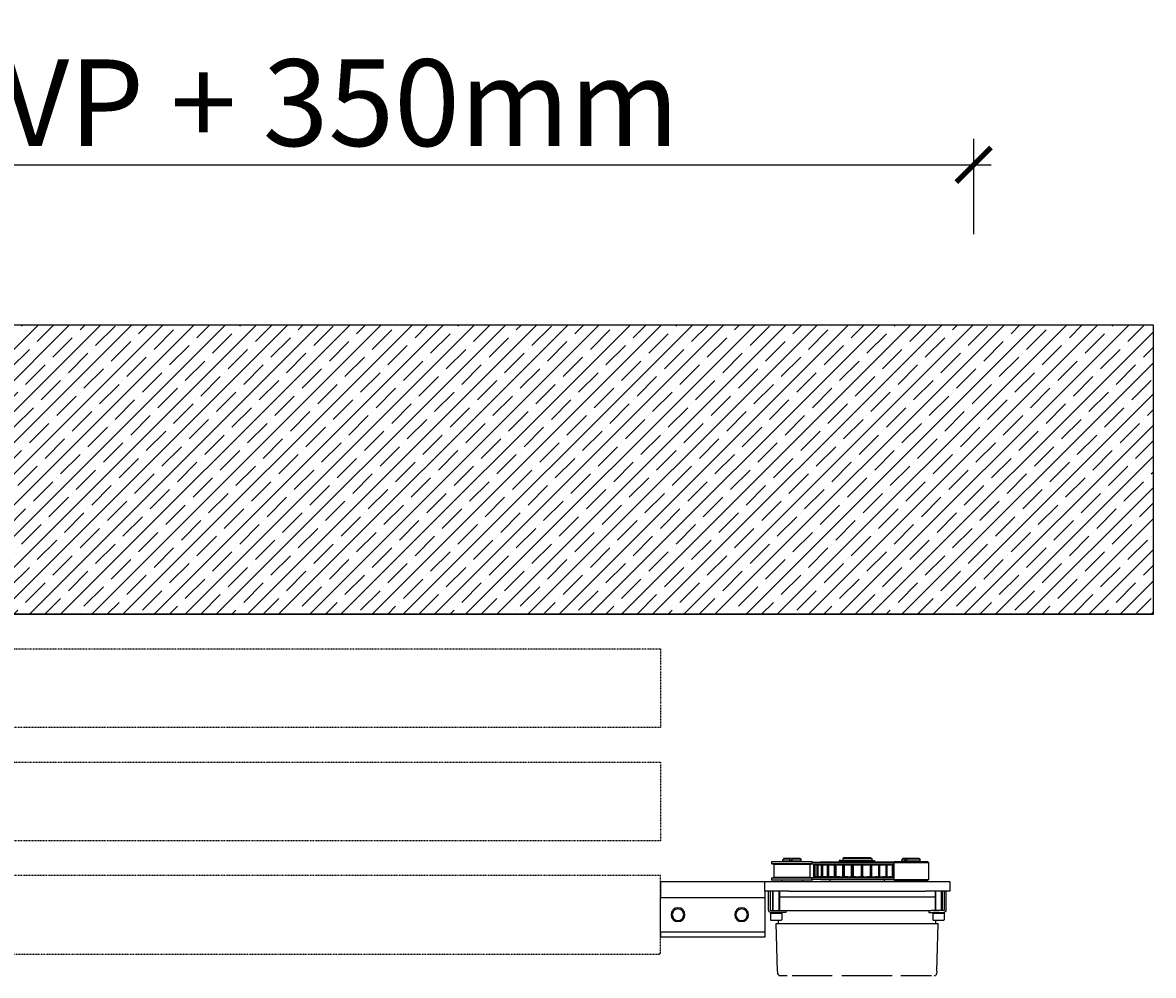
# Model space of a CAD drawing. Units: millimetres. Extents: x 1788 to 83958, y -7235 to 115762.
# Drawn here: x 22189 to 23166, y -6659 to -5835 of the extents above; entities that cross this region are included whole.
import ezdxf

# ---------------------------------------------------------------- set-up
doc = ezdxf.new("R2010")
doc.units = ezdxf.units.MM
doc.header["$PDMODE"] = 34
doc.header["$PDSIZE"] = 5
doc.linetypes.add('JIS_02_0.7', pattern=[1.35, 0.75, -0.6])
doc.layers.get('0').update_dxf_attribs({"true_color": 0x939598})
for name, color, linetype in [('Z_Bemaßung-Blau', 150, 'Continuous'), ('Z_Beschlag-Grau 0.10', 8, 'Continuous'), ('Z_Schraffur-Grau 0.10', 8, 'Continuous'), ('Z_Strichlkurz-Cyan 0.25', 4, 'JIS_02_0.7'), ('Z_Unsichtbar-Weiß 0.05', 255, 'Continuous'), ('Z_Wand-Grün 0.5', 3, 'Continuous')]:
    doc.layers.add(name, color=color, linetype=linetype)
doc.styles.get("Standard").update_dxf_attribs({"font": 'arial.ttf', "height": 2.5})
doc.dimstyles.new('Bem_Automatisch 0_0', dxfattribs={"dimtxt": 2.5, "dimasz": 1, "dimexe": 0.75, "dimexo": 0.75, "dimgap": 0.5, "dimtad": 1, "dimdec": 1, "dimtxsty": 'Standard', "dimblk": 'ARCHTICK', "dimcen": 0, "dimdle": 0.5, "dimclrd": 256, "dimclre": 256, "dimclrt": 256, "dimadec": 1, "dimazin": 0, "dimtfac": 1, "dimtdec": 1, "dimtmove": 1, "dimatfit": 2, "dimfxl": 2, "dimfxlon": 1, "dimtolj": 1, "dimtzin": 0, "dimlwd": -1, "dimlwe": -1, "dimarcsym": 0})

# ---------------------------------------------------------------- blocks, each defined once
blk = doc.blocks.new('*U74')
at = {"layer": 'Z_Beschlag-Grau 0.10', "linetype": 'ByBlock'}
for p, q in [((102.23, 52.5), (109.28, 52.5)), ((113.61, 52.5), (148.35, 52.5)), ((156.72, 52.5), (200.11, 52.5)), ((207.6, 52.5), (234.22, 52.5)), ((236.46, 52.5), (237.77, 52.5)), ((101.08, 48.85), (100, 7.5)), ((238.92, 48.85), (240, 7.5)), ((90, 19.5), (0, 19.5)), ((0, 15), (0, 19.5)), ((90, 15), (0, 15)), ((0, 15), (0, -15)), ((90, 15), (90, 19.5)), ((90, -15), (90, 15)), ((94.85, -1.35), (94.85, 4.35)), ((95.15, 4.65), (104.35, 4.65)), ((100, 7.5), (240, 7.5)), ((102, 7.5), (102, 4.65)), ((104.65, -1.35), (104.65, 4.35)), ((235.35, -1.35), (235.35, 4.35)), ((235.65, 4.65), (244.85, 4.65)), ((238, 7.5), (238, 4.65)), ((245.15, -1.35), (245.15, 4.35)), ((93.25, -4), (93.25, -20.5)), ((94.75, -20.5), (94.75, -4)), ((94.85, -1.35), (104.65, -1.35)), ((94.85, -1.41), (94.85, -1.35)), ((94.85, -1.35), (94.85, -1.35)), ((94.85, -2), (94.85, -1.35)), ((94.86, -2), (94.85, -2)), ((94.85, -2), (94.85, -2)), ((94.86, -1.94), (94.86, -2)), ((94.86, -2), (94.88, -2)), ((94.87, -1.35), (94.89, -1.35)), ((94.92, -2), (94.88, -2)), ((94.89, -1.41), (94.89, -1.35)), ((94.92, -1.94), (94.92, -2)), ((94.92, -2), (94.95, -2)), ((94.93, -1.35), (94.96, -1.35)), ((95, -2), (94.95, -2)), ((94.96, -1.41), (94.96, -1.35)), ((95, -1.94), (95, -2)), ((95, -2), (95.06, -2)), ((95.02, -1.35), (95.07, -1.35)), ((95.13, -2), (95.06, -2)), ((95.07, -1.41), (95.07, -1.35)), ((95.13, -1.94), (95.13, -2)), ((95.13, -2), (95.2, -2)), ((95.15, -1.35), (95.22, -1.35)), ((95.25, -2), (95.2, -2)), ((95.22, -1.41), (95.22, -1.35)), ((108.25, -2), (95.25, -2)), ((95.25, -3.5), (105.85, -3.5)), ((95.29, -1.94), (95.29, -2)), ((95.31, -1.35), (95.4, -1.35)), ((95.4, -1.41), (95.4, -1.35)), ((95.48, -1.94), (95.48, -2)), ((95.51, -1.35), (95.61, -1.35)), ((95.61, -1.41), (95.61, -1.35)), ((95.71, -1.94), (95.71, -2)), ((95.74, -1.35), (95.86, -1.35)), ((95.86, -1.41), (95.86, -1.35)), ((95.96, -1.94), (95.96, -2)), ((96, -1.35), (96.13, -1.35)), ((96.13, -1.41), (96.13, -1.35)), ((96.25, -1.94), (96.25, -2)), ((96.29, -1.35), (96.43, -1.35)), ((96.43, -1.41), (96.43, -1.35)), ((96.56, -1.94), (96.56, -2)), ((96.6, -1.35), (96.76, -1.35)), ((96.75, -20.5), (96.75, -3.5)), ((96.76, -1.41), (96.76, -1.35)), ((96.89, -1.94), (96.89, -2)), ((96.94, -1.35), (97.11, -1.35)), ((97.11, -1.41), (97.11, -1.35)), ((97.25, -1.94), (97.25, -2)), ((97.3, -1.35), (97.48, -1.35)), ((97.35, -3.5), (97.35, -20.5)), ((97.48, -1.41), (97.48, -1.35)), ((97.63, -1.94), (97.63, -2)), ((97.68, -1.35), (97.86, -1.35)), ((97.86, -1.41), (97.86, -1.35)), ((98.02, -1.94), (98.02, -2)), ((98.08, -1.35), (98.27, -1.35)), ((98.27, -1.41), (98.27, -1.35)), ((98.43, -1.94), (98.43, -2)), ((98.49, -1.35), (98.68, -1.35)), ((98.68, -1.41), (98.68, -1.35)), ((98.85, -1.94), (98.85, -2)), ((98.9, -1.35), (99.1, -1.35)), ((99.1, -1.41), (99.1, -1.35)), ((99.27, -1.94), (99.27, -2)), ((99.32, -1.35), (99.32, -1.35)), ((99.33, -1.35), (99.52, -1.35)), ((99.52, -1.41), (99.52, -1.35)), ((99.6, -1.37), (99.52, -1.41)), ((99.6, -1.35), (99.6, -1.37)), ((99.7, -1.94), (99.7, -2)), ((99.75, -1.35), (99.95, -1.35)), ((99.95, -1.41), (99.95, -1.35)), ((100, -1.98), (100.12, -1.94)), ((100, -2), (100, -1.98)), ((100.12, -1.94), (100.12, -2)), ((100.18, -1.35), (100.38, -1.35)), ((100.38, -1.41), (100.38, -1.35)), ((100.55, -1.94), (100.55, -2)), ((100.6, -1.35), (100.8, -1.35)), ((100.8, -1.41), (100.8, -1.35)), ((100.97, -1.94), (100.97, -2)), ((101.02, -1.35), (101.21, -1.35)), ((101.21, -1.41), (101.21, -1.35)), ((101.37, -1.94), (101.37, -2)), ((101.43, -1.35), (101.61, -1.35)), ((101.61, -1.41), (101.61, -1.35)), ((101.77, -1.94), (101.77, -2)), ((101.82, -1.35), (102, -1.35)), ((102, -1.41), (102, -1.35)), ((102.15, -1.94), (102.15, -2)), ((102.15, -20.5), (102.15, -3.5)), ((102.2, -1.35), (102.37, -1.35)), ((102.37, -1.41), (102.37, -1.35)), ((102.52, -1.94), (102.52, -2)), ((102.56, -1.35), (102.72, -1.35)), ((102.72, -1.41), (102.72, -1.35)), ((102.75, -20.5), (102.75, -3.5)), ((102.86, -1.94), (102.86, -2)), ((102.9, -1.35), (103.05, -1.35)), ((103.05, -1.41), (103.05, -1.35)), ((103.18, -1.94), (103.18, -2)), ((103.22, -1.35), (103.35, -1.35)), ((103.35, -1.41), (103.35, -1.35)), ((103.47, -1.94), (103.47, -2)), ((103.51, -1.35), (103.63, -1.35)), ((103.63, -1.41), (103.63, -1.35)), ((103.73, -1.94), (103.73, -2)), ((103.77, -1.35), (103.88, -1.35)), ((103.88, -1.41), (103.88, -1.35)), ((103.97, -1.94), (103.97, -2)), ((104, -1.35), (104.09, -1.35)), ((104.09, -1.41), (104.09, -1.35)), ((104.17, -1.94), (104.17, -2)), ((104.19, -1.35), (104.27, -1.35)), ((104.27, -1.41), (104.27, -1.35)), ((104.34, -1.94), (104.34, -2)), ((104.36, -1.35), (104.42, -1.35)), ((104.42, -1.41), (104.42, -1.35)), ((104.47, -1.94), (104.47, -2)), ((104.48, -1.35), (104.53, -1.35)), ((104.53, -1.41), (104.53, -1.35)), ((104.57, -1.94), (104.57, -2)), ((104.58, -1.35), (104.61, -1.35)), ((104.61, -1.41), (104.61, -1.35)), ((104.63, -1.35), (104.64, -1.35)), ((104.63, -1.94), (104.63, -2)), ((104.64, -1.41), (104.64, -1.35)), ((104.65, -2), (104.65, -1.35)), ((104.65, -1.94), (104.65, -2)), ((105.85, -3.5), (234.15, -3.5)), ((108.25, -3.5), (108.25, -2)), ((231.75, -2), (244.75, -2)), ((231.75, -3.5), (231.75, -2)), ((244.75, -3.5), (234.15, -3.5)), ((235.35, -1.35), (245.15, -1.35)), ((235.35, -1.35), (235.35, -1.35)), ((235.35, -1.99), (235.35, -1.35)), ((235.35, -1.41), (235.35, -1.35)), ((235.35, -1.94), (235.35, -2)), ((235.36, -1.35), (235.37, -1.35)), ((235.37, -1.41), (235.37, -1.35)), ((235.39, -1.94), (235.39, -2)), ((235.4, -1.35), (235.43, -1.35)), ((235.43, -1.41), (235.43, -1.35)), ((235.46, -1.94), (235.46, -2)), ((235.47, -1.35), (235.52, -1.35)), ((235.52, -1.41), (235.52, -1.35)), ((235.57, -1.94), (235.57, -2)), ((235.59, -1.35), (235.65, -1.35)), ((235.65, -1.41), (235.65, -1.35)), ((235.71, -1.94), (235.71, -2)), ((235.74, -1.35), (235.82, -1.35)), ((235.82, -1.41), (235.82, -1.35)), ((235.89, -1.94), (235.89, -2)), ((235.92, -1.35), (236.02, -1.35)), ((236.02, -1.41), (236.02, -1.35)), ((236.11, -1.94), (236.11, -2)), ((236.14, -1.35), (236.25, -1.35)), ((236.25, -1.41), (236.25, -1.35)), ((236.35, -1.94), (236.35, -2)), ((236.38, -1.35), (236.51, -1.35)), ((236.51, -1.41), (236.51, -1.35)), ((236.62, -1.94), (236.62, -2)), ((236.66, -1.35), (236.8, -1.35)), ((236.8, -1.41), (236.8, -1.35)), ((236.92, -1.94), (236.92, -2)), ((236.97, -1.35), (237.12, -1.35)), ((237.12, -1.41), (237.12, -1.35)), ((237.25, -1.94), (237.25, -2)), ((237.25, -20.5), (237.25, -3.5)), ((237.3, -1.35), (237.46, -1.35)), ((237.46, -1.41), (237.46, -1.35)), ((237.6, -1.94), (237.6, -2)), ((237.65, -1.35), (237.82, -1.35)), ((237.82, -1.41), (237.82, -1.35)), ((237.85, -3.5), (237.85, -20.5)), ((237.97, -1.94), (237.97, -2)), ((238.02, -1.35), (238.2, -1.35)), ((238.2, -1.41), (238.2, -1.35)), ((238.35, -1.94), (238.35, -2)), ((238.41, -1.35), (238.59, -1.35)), ((238.59, -1.41), (238.59, -1.35)), ((238.76, -1.94), (238.76, -2)), ((238.81, -1.35), (239, -1.35)), ((239, -1.41), (239, -1.35)), ((239.17, -1.94), (239.17, -2)), ((239.23, -1.35), (239.42, -1.35)), ((239.42, -1.41), (239.42, -1.35)), ((239.59, -1.94), (239.59, -2)), ((239.65, -1.35), (239.84, -1.35)), ((239.84, -1.41), (239.84, -1.35)), ((239.98, -1.37), (239.84, -1.41)), ((239.98, -1.35), (239.98, -1.37)), ((240.01, -1.94), (240.01, -2)), ((240.07, -1.35), (240.27, -1.35)), ((240.27, -1.41), (240.27, -1.35)), ((240.38, -1.98), (240.44, -1.94)), ((240.38, -2), (240.38, -1.98)), ((240.44, -1.94), (240.44, -2)), ((240.5, -1.35), (240.7, -1.35)), ((240.66, -2), (240.66, -1.99)), ((240.7, -1.41), (240.7, -1.35)), ((240.87, -1.94), (240.87, -2)), ((240.93, -1.35), (241.12, -1.35)), ((241.12, -1.41), (241.12, -1.35)), ((241.29, -1.94), (241.29, -2)), ((241.35, -1.35), (241.54, -1.35)), ((241.54, -1.41), (241.54, -1.35)), ((241.7, -1.94), (241.7, -2)), ((241.76, -1.35), (241.95, -1.35)), ((241.95, -1.41), (241.95, -1.35)), ((242.11, -1.94), (242.11, -2)), ((242.16, -1.35), (242.34, -1.35)), ((242.34, -1.41), (242.34, -1.35)), ((242.49, -1.94), (242.49, -2)), ((242.54, -1.35), (242.72, -1.35)), ((242.65, -20.5), (242.65, -3.5)), ((242.72, -1.41), (242.72, -1.35)), ((242.86, -1.94), (242.86, -2)), ((242.91, -1.35), (243.08, -1.35)), ((243.08, -1.41), (243.08, -1.35)), ((243.22, -1.94), (243.22, -2)), ((243.25, -20.5), (243.25, -3.5)), ((243.26, -1.35), (243.42, -1.35)), ((243.42, -1.41), (243.42, -1.35)), ((243.54, -1.94), (243.54, -2)), ((243.59, -1.35), (243.73, -1.35)), ((243.73, -1.41), (243.73, -1.35)), ((243.85, -1.94), (243.85, -2)), ((243.89, -1.35), (244.02, -1.35)), ((244.02, -1.41), (244.02, -1.35)), ((244.12, -1.94), (244.12, -2)), ((244.16, -1.35), (244.28, -1.35)), ((244.28, -1.41), (244.28, -1.35)), ((244.37, -1.94), (244.37, -2)), ((244.4, -1.35), (244.5, -1.35)), ((244.5, -1.41), (244.5, -1.35)), ((244.59, -1.94), (244.59, -2)), ((244.61, -1.35), (244.7, -1.35)), ((244.7, -1.41), (244.7, -1.35)), ((244.77, -2), (244.75, -2)), ((244.77, -1.94), (244.77, -2)), ((244.77, -2), (244.84, -2)), ((244.79, -1.35), (244.86, -1.35)), ((244.92, -2), (244.84, -2)), ((244.86, -1.41), (244.86, -1.35)), ((244.92, -1.94), (244.92, -2)), ((244.92, -2), (244.97, -2)), ((244.93, -1.35), (244.99, -1.35)), ((245.03, -2), (244.97, -2)), ((244.99, -1.41), (244.99, -1.35)), ((245.03, -1.94), (245.03, -2)), ((245.03, -2), (245.07, -2)), ((245.04, -1.35), (245.08, -1.35)), ((245.11, -2), (245.07, -2)), ((245.08, -1.41), (245.08, -1.35)), ((245.11, -1.35), (245.13, -1.35)), ((245.11, -1.94), (245.11, -2)), ((245.11, -2), (245.13, -2)), ((245.13, -1.41), (245.13, -1.35)), ((245.14, -2), (245.13, -2)), ((245.14, -1.94), (245.14, -2)), ((245.14, -2), (245.15, -2)), ((245.15, -1.35), (245.15, -1.35)), ((245.15, -1.99), (245.15, -1.35)), ((245.25, -20.5), (245.25, -4)), ((246.75, -4), (246.75, -20.5)), ((0, -15), (90, -15)), ((0, -28.5), (0, -15)), ((90, -20.5), (90, -15)), ((102.75, -15.5), (237.25, -15.5)), ((102.75, -15.5), (237.25, -15.5)), ((90, -28.5), (0, -28.5)), ((111.04, -20.5), (90, -20.5)), ((90, -20.5), (90, -28.5)), ((250, -28.5), (90, -28.5)), ((104.5, -28.8), (122.5, -28.8)), ((104.5, -29.8), (104.5, -28.8)), ((108.5, -28.5), (108.5, -28.8)), ((111.04, -20.5), (228.96, -20.5)), ((118.5, -28.5), (118.5, -28.8)), ((122.5, -29.8), (122.5, -28.8)), ((146.5, -28.5), (146.5, -29.94)), ((193.5, -28.5), (193.5, -29.94)), ((207.5, -28.8), (225.5, -28.8)), ((207.5, -29.8), (207.5, -28.8)), ((211.5, -28.5), (211.5, -28.8)), ((221.5, -28.5), (221.5, -28.8)), ((225.5, -29.8), (225.5, -28.8)), ((250, -20.5), (228.96, -20.5)), ((250, -28.5), (250, -20.5)), ((131.25, -29.8), (95.75, -29.8)), ((95.75, -31.48), (95.75, -29.8)), ((130.67, -31.48), (95.75, -31.48)), ((98, -32.3), (95.75, -31.48)), ((129, -32.3), (98, -32.3)), ((98, -43.3), (98, -32.3)), ((129, -32.3), (130.63, -31.71)), ((129, -43.3), (129, -32.3)), ((130.81, -30.72), (130.54, -32.19)), ((130.54, -32.19), (201.5, -32.19)), ((130.81, -30.72), (201.5, -30.72)), ((131.25, -30.72), (131.25, -29.8)), ((132.44, -32.79), (132.44, -32.79)), ((132.44, -32.79), (133.13, -32.79)), ((132.44, -43.29), (132.44, -32.79)), ((132.44, -32.79), (132.44, -43.29)), ((133.13, -32.79), (133.14, -32.79)), ((133.13, -32.79), (133.13, -43.29)), ((133.14, -32.79), (133.34, -32.79)), ((133.14, -43.29), (133.14, -32.79)), ((133.34, -32.79), (134.21, -32.79)), ((133.34, -43.29), (133.34, -32.79)), ((135.41, -32.79), (134.21, -32.79)), ((135.41, -32.79), (135.46, -32.79)), ((135.41, -32.79), (135.41, -43.29)), ((135.46, -32.79), (135.85, -32.79)), ((135.46, -43.29), (135.46, -32.79)), ((135.85, -32.79), (136.8, -32.79)), ((135.85, -43.29), (135.85, -32.79)), ((139.17, -32.79), (136.8, -32.79)), ((138.62, -30.54), (137.94, -30.72)), ((138.62, -30.54), (201.38, -30.54)), ((139.17, -32.79), (139.28, -32.79)), ((139.17, -32.79), (139.17, -43.29)), ((139.28, -32.79), (139.85, -32.79)), ((139.28, -43.29), (139.28, -32.79)), ((139.85, -32.79), (140.85, -32.79)), ((139.85, -43.29), (139.85, -32.79)), ((143.82, -32.79), (140.85, -32.79)), ((143.82, -32.79), (144.24, -32.79)), ((144.24, -32.79), (144.45, -32.79)), ((144.24, -32.79), (144.24, -43.29)), ((144.45, -32.79), (145.17, -32.79)), ((144.45, -43.29), (144.45, -32.79)), ((145.17, -32.79), (146.17, -32.79)), ((145.17, -43.29), (145.17, -32.79)), ((148.93, -32.79), (146.17, -32.79)), ((148.93, -32.79), (150.41, -32.79)), ((150.41, -32.79), (150.74, -32.79)), ((150.41, -32.79), (150.41, -43.29)), ((150.74, -32.79), (151.58, -32.79)), ((150.74, -43.29), (150.74, -32.79)), ((151.58, -32.79), (152.53, -32.79)), ((151.58, -43.29), (151.58, -32.79)), ((154.9, -32.79), (152.53, -32.79)), ((154.9, -32.79), (157.02, -32.79)), ((157.41, -32.79), (157.02, -32.79)), ((157.41, -32.79), (157.86, -32.79)), ((157.41, -32.79), (157.41, -43.29)), ((157.86, -32.79), (158.79, -32.79)), ((157.86, -43.29), (157.86, -32.79)), ((158.79, -32.79), (159.66, -32.79)), ((158.79, -43.29), (158.79, -32.79)), ((161.5, -32.79), (159.66, -32.79)), ((161.5, -32.79), (164.08, -32.79)), ((164.92, -32.79), (164.08, -32.79)), ((164.92, -32.79), (165.52, -32.79)), ((164.92, -32.79), (164.92, -43.29)), ((165.52, -32.79), (166.49, -32.79)), ((165.52, -43.29), (165.52, -32.79)), ((166.49, -32.79), (167.23, -32.79)), ((166.49, -43.29), (166.49, -32.79)), ((168.48, -32.79), (167.23, -32.79)), ((168.48, -32.79), (171.45, -32.79)), ((172.63, -32.79), (171.45, -32.79)), ((172.63, -32.79), (173.37, -32.79)), ((173.37, -32.79), (174.34, -32.79)), ((173.37, -43.29), (173.37, -32.79)), ((174.34, -32.79), (174.94, -32.79)), ((174.34, -43.29), (174.34, -32.79)), ((175.58, -32.79), (174.94, -32.79)), ((174.94, -32.79), (174.94, -43.29)), ((175.58, -32.79), (178.8, -32.79)), ((180.21, -32.79), (178.8, -32.79)), ((180.21, -32.79), (181.08, -32.79)), ((181.08, -32.79), (182, -32.79)), ((181.08, -43.29), (181.08, -32.79)), ((182, -32.79), (182.46, -32.79)), ((182, -43.29), (182, -32.79)), ((182.5, -32.79), (182.46, -32.79)), ((182.46, -32.79), (182.46, -43.29)), ((182.5, -32.79), (185.79, -32.79)), ((187.35, -32.79), (185.79, -32.79)), ((187.35, -32.79), (188.3, -32.79)), ((188.3, -32.79), (189.14, -32.79)), ((188.3, -43.29), (188.3, -32.79)), ((189.14, -32.79), (189.47, -32.79)), ((189.14, -43.29), (189.14, -32.79)), ((189.47, -32.79), (192.1, -32.79)), ((189.47, -32.79), (189.47, -43.29)), ((193.72, -32.79), (192.1, -32.79)), ((193.72, -32.79), (194.72, -32.79)), ((194.72, -32.79), (195.44, -32.79)), ((194.72, -43.29), (194.72, -32.79)), ((195.44, -32.79), (195.66, -32.79)), ((195.44, -43.29), (195.44, -32.79)), ((195.66, -32.79), (197.44, -32.79)), ((195.66, -32.79), (195.66, -43.29)), ((199.07, -32.79), (197.44, -32.79)), ((199.07, -32.79), (200.06, -32.79)), ((200.06, -32.79), (200.63, -32.79)), ((200.06, -43.29), (200.06, -32.79)), ((200.63, -32.79), (200.75, -32.79)), ((200.63, -43.29), (200.63, -32.79)), ((200.75, -32.79), (201.5, -32.79)), ((200.75, -32.79), (200.75, -43.29)), ((201.38, -30.54), (201.5, -30.57)), ((202, -29.8), (201.5, -30.3)), ((231.5, -30.3), (201.5, -30.3)), ((201.5, -45.3), (201.5, -30.3)), ((202, -29.8), (231, -29.8)), ((231, -29.8), (231.5, -30.3)), ((231.5, -45.3), (231.5, -30.3)), ((98, -43.3), (95.75, -44.12)), ((130.58, -44.12), (95.75, -44.12)), ((95.75, -45.8), (95.75, -44.12)), ((131.25, -45.8), (95.75, -45.8)), ((129, -43.3), (98, -43.3)), ((105.5, -45.8), (105.5, -47.5)), ((105.5, -47.5), (111.46, -47.5)), ((106.5, -48.5), (105.5, -47.5)), ((111.58, -48.5), (106.5, -48.5)), ((111.46, -47.5), (111.46, -46.5)), ((113.65, -46.5), (111.46, -46.5)), ((111.47, -47.54), (111.46, -47.5)), ((111.47, -47.59), (111.47, -47.54)), ((111.48, -47.63), (111.47, -47.59)), ((111.49, -47.68), (111.48, -47.63)), ((111.49, -47.72), (111.49, -47.68)), ((111.5, -47.76), (111.49, -47.72)), ((111.5, -47.81), (111.5, -47.76)), ((111.51, -47.85), (111.5, -47.81)), ((111.51, -47.89), (111.51, -47.85)), ((111.52, -47.93), (111.51, -47.89)), ((111.52, -47.98), (111.52, -47.93)), ((111.53, -48.02), (111.52, -47.98)), ((111.53, -48.06), (111.53, -48.02)), ((111.54, -48.1), (111.53, -48.06)), ((111.54, -48.14), (111.54, -48.1)), ((111.55, -48.18), (111.54, -48.14)), ((111.55, -48.22), (111.55, -48.18)), ((111.56, -48.26), (111.55, -48.22)), ((111.56, -48.3), (111.56, -48.26)), ((111.57, -48.34), (111.56, -48.3)), ((111.57, -48.38), (111.57, -48.34)), ((111.57, -48.42), (111.57, -48.38)), ((111.58, -48.46), (111.57, -48.42)), ((111.58, -48.5), (111.58, -48.46)), ((113.23, -48.5), (111.58, -48.5)), ((113.24, -48.46), (113.23, -48.5)), ((113.25, -48.38), (113.24, -48.42)), ((113.24, -48.42), (113.24, -48.46)), ((113.26, -48.3), (113.25, -48.34)), ((113.25, -48.34), (113.25, -48.38)), ((113.27, -48.18), (113.26, -48.22)), ((113.26, -48.22), (113.26, -48.26)), ((113.26, -48.26), (113.26, -48.3)), ((113.28, -48.1), (113.27, -48.14)), ((113.27, -48.14), (113.27, -48.18)), ((113.29, -48.02), (113.28, -48.06)), ((113.28, -48.06), (113.28, -48.1)), ((113.3, -47.93), (113.29, -47.98)), ((113.29, -47.98), (113.29, -48.02)), ((113.31, -47.85), (113.3, -47.89)), ((113.3, -47.89), (113.3, -47.93)), ((113.32, -47.76), (113.31, -47.81)), ((113.31, -47.81), (113.31, -47.85)), ((113.33, -47.72), (113.32, -47.76)), ((113.34, -47.63), (113.33, -47.68)), ((113.33, -47.68), (113.33, -47.72)), ((113.35, -47.54), (113.34, -47.59)), ((113.34, -47.59), (113.34, -47.63)), ((113.35, -46.5), (113.35, -47.5)), ((113.35, -47.5), (113.35, -47.54)), ((113.65, -46.5), (113.65, -47.5)), ((113.65, -47.5), (113.65, -47.54)), ((113.65, -47.5), (121.5, -47.5)), ((113.65, -47.54), (113.66, -47.59)), ((113.66, -47.59), (113.66, -47.63)), ((113.66, -47.63), (113.67, -47.68)), ((113.67, -47.68), (113.67, -47.72)), ((113.67, -47.72), (113.68, -47.76)), ((113.68, -47.76), (113.69, -47.81)), ((113.69, -47.81), (113.69, -47.85)), ((113.69, -47.85), (113.7, -47.89)), ((113.7, -47.89), (113.7, -47.93)), ((113.7, -47.93), (113.71, -47.98)), ((113.71, -47.98), (113.71, -48.02)), ((113.71, -48.02), (113.72, -48.06)), ((113.72, -48.06), (113.72, -48.1)), ((113.72, -48.1), (113.73, -48.14)), ((113.73, -48.14), (113.73, -48.18)), ((113.73, -48.18), (113.74, -48.22)), ((113.74, -48.22), (113.74, -48.26)), ((113.74, -48.26), (113.74, -48.3)), ((113.74, -48.3), (113.75, -48.34)), ((113.75, -48.34), (113.75, -48.38)), ((113.75, -48.38), (113.76, -48.42)), ((113.76, -48.42), (113.76, -48.46)), ((113.76, -48.46), (113.77, -48.5)), ((120.5, -48.5), (113.77, -48.5)), ((120.5, -48.5), (121.5, -47.5)), ((121.5, -45.8), (121.5, -47.5)), ((129, -43.3), (130.59, -43.88)), ((130.54, -43.89), (201.5, -43.89)), ((130.81, -45.36), (130.54, -43.89)), ((130.81, -45.36), (201.56, -45.36)), ((131.25, -45.8), (131.25, -45.36)), ((133.13, -43.29), (132.44, -43.29)), ((132.44, -43.29), (132.44, -43.29)), ((133.14, -43.29), (133.13, -43.29)), ((133.34, -43.29), (133.14, -43.29)), ((134.21, -43.29), (133.34, -43.29)), ((134.21, -43.29), (135.41, -43.29)), ((135.46, -43.29), (135.41, -43.29)), ((135.85, -43.29), (135.46, -43.29)), ((136.8, -43.29), (135.85, -43.29)), ((136.8, -43.29), (139.17, -43.29)), ((138.62, -45.54), (137.94, -45.36)), ((201.38, -45.54), (138.62, -45.54)), ((139.28, -43.29), (139.17, -43.29)), ((139.85, -43.29), (139.28, -43.29)), ((140.85, -43.29), (139.85, -43.29)), ((140.85, -43.29), (143.82, -43.29)), ((143.82, -43.29), (144.24, -43.29)), ((144.45, -43.29), (144.24, -43.29)), ((145.17, -43.29), (144.45, -43.29)), ((146.17, -43.29), (145.17, -43.29)), ((146.17, -43.29), (148.93, -43.29)), ((148.93, -43.29), (150.41, -43.29)), ((150.74, -43.29), (150.41, -43.29)), ((151.58, -43.29), (150.74, -43.29)), ((152.53, -43.29), (151.58, -43.29)), ((152.53, -43.29), (154.9, -43.29)), ((154.35, -45.64), (155.04, -45.64)), ((154.35, -46.84), (154.35, -45.64)), ((155.04, -46.84), (154.35, -46.84)), ((154.9, -43.29), (157.02, -43.29)), ((156.19, -45.64), (155.04, -45.64)), ((156.19, -46.84), (155.04, -46.84)), ((156.84, -45.64), (156.19, -45.64)), ((156.19, -46.84), (156.84, -46.84)), ((156.84, -45.64), (184.84, -45.64)), ((156.84, -46.84), (156.84, -45.64)), ((156.84, -46.84), (184.84, -46.84)), ((157.02, -43.29), (157.41, -43.29)), ((157.86, -43.29), (157.41, -43.29)), ((157.5, -48.54), (157.5, -46.84)), ((157.5, -48.54), (182.5, -48.54)), ((158.2, -49.24), (157.5, -48.54)), ((158.79, -43.29), (157.86, -43.29)), ((158.25, -45.54), (158.25, -45.64)), ((159.66, -43.29), (158.79, -43.29)), ((159.66, -43.29), (161.5, -43.29)), ((161.5, -43.29), (164.08, -43.29)), ((164.08, -43.29), (164.92, -43.29)), ((165.52, -43.29), (164.92, -43.29)), ((166.49, -43.29), (165.52, -43.29)), ((167.23, -43.29), (166.49, -43.29)), ((167.23, -43.29), (168.48, -43.29)), ((168.48, -43.29), (171.45, -43.29)), ((171.45, -43.29), (172.63, -43.29)), ((173.37, -43.29), (172.63, -43.29)), ((174.34, -43.29), (173.37, -43.29)), ((174.94, -43.29), (174.34, -43.29)), ((174.94, -43.29), (175.58, -43.29)), ((175.58, -43.29), (178.8, -43.29)), ((178.8, -43.29), (180.21, -43.29)), ((181.08, -43.29), (180.21, -43.29)), ((182, -43.29), (181.08, -43.29)), ((181.75, -45.54), (181.75, -45.64)), ((181.8, -49.24), (182.5, -48.54)), ((182.46, -43.29), (182, -43.29)), ((182.46, -43.29), (182.5, -43.29)), ((182.5, -43.29), (185.79, -43.29)), ((182.5, -48.54), (182.5, -46.84)), ((184.84, -46.84), (184.84, -45.64)), ((185.79, -43.29), (187.35, -43.29)), ((188.3, -43.29), (187.35, -43.29)), ((189.14, -43.29), (188.3, -43.29)), ((189.47, -43.29), (189.14, -43.29)), ((189.47, -43.29), (192.1, -43.29)), ((192.1, -43.29), (193.72, -43.29)), ((194.72, -43.29), (193.72, -43.29)), ((195.44, -43.29), (194.72, -43.29)), ((195.66, -43.29), (195.44, -43.29)), ((195.66, -43.29), (197.44, -43.29)), ((197.44, -43.29), (199.07, -43.29)), ((200.06, -43.29), (199.07, -43.29)), ((200.63, -43.29), (200.06, -43.29)), ((200.75, -43.29), (200.63, -43.29)), ((200.75, -43.29), (201.5, -43.29)), ((201.38, -45.54), (201.66, -45.46)), ((201.5, -45.3), (231.5, -45.3)), ((202, -45.8), (201.5, -45.3)), ((231, -45.8), (202, -45.8)), ((208.5, -45.8), (208.5, -47.5)), ((208.5, -47.5), (210.89, -47.5)), ((209.5, -48.5), (208.5, -47.5)), ((211.49, -48.5), (209.5, -48.5)), ((210.89, -47.5), (210.89, -46.5)), ((212.66, -46.5), (210.89, -46.5)), ((210.92, -47.54), (210.89, -47.5)), ((210.95, -47.59), (210.92, -47.54)), ((210.97, -47.63), (210.95, -47.59)), ((211, -47.68), (210.97, -47.63)), ((211.02, -47.72), (211, -47.68)), ((211.05, -47.76), (211.02, -47.72)), ((211.08, -47.81), (211.05, -47.76)), ((211.1, -47.85), (211.08, -47.81)), ((211.13, -47.89), (211.1, -47.85)), ((211.15, -47.93), (211.13, -47.89)), ((211.18, -47.98), (211.15, -47.93)), ((211.2, -48.02), (211.18, -47.98)), ((211.23, -48.06), (211.2, -48.02)), ((211.25, -48.1), (211.23, -48.06)), ((211.28, -48.14), (211.25, -48.1)), ((211.3, -48.18), (211.28, -48.14)), ((211.33, -48.22), (211.3, -48.18)), ((211.35, -48.26), (211.33, -48.22)), ((211.38, -48.3), (211.35, -48.26)), ((211.4, -48.34), (211.38, -48.3)), ((211.42, -48.38), (211.4, -48.34)), ((211.45, -48.42), (211.42, -48.38)), ((211.47, -48.46), (211.45, -48.42)), ((211.49, -48.5), (211.47, -48.46)), ((213.26, -48.5), (211.49, -48.5)), ((212.66, -46.5), (212.66, -47.5)), ((212.66, -47.5), (212.68, -47.54)), ((212.66, -47.5), (224.5, -47.5)), ((212.68, -47.54), (212.71, -47.59)), ((212.71, -47.59), (212.74, -47.63)), ((212.74, -47.63), (212.76, -47.68)), ((212.76, -47.68), (212.79, -47.72)), ((212.79, -47.72), (212.82, -47.76)), ((212.82, -47.76), (212.84, -47.81)), ((212.84, -47.81), (212.87, -47.85)), ((212.87, -47.85), (212.89, -47.89)), ((212.89, -47.89), (212.92, -47.93)), ((212.92, -47.93), (212.94, -47.98)), ((212.94, -47.98), (212.97, -48.02)), ((212.97, -48.02), (212.99, -48.06)), ((212.99, -48.06), (213.02, -48.1)), ((213.02, -48.1), (213.04, -48.14)), ((213.04, -48.14), (213.07, -48.18)), ((213.07, -48.18), (213.09, -48.22)), ((213.09, -48.22), (213.12, -48.26)), ((213.12, -48.26), (213.14, -48.3)), ((213.14, -48.3), (213.17, -48.34)), ((213.17, -48.34), (213.19, -48.38)), ((213.19, -48.38), (213.21, -48.42)), ((213.21, -48.42), (213.24, -48.46)), ((213.24, -48.46), (213.26, -48.5)), ((223.5, -48.5), (213.26, -48.5)), ((223.5, -48.5), (224.5, -47.5)), ((224.5, -45.8), (224.5, -47.5)), ((231, -45.8), (231.5, -45.3)), ((181.8, -49.24), (158.2, -49.24))]:
    blk.add_line(p, q, dxfattribs=at)
for centre, radius in [((15, 0), 6), ((15, 0), 5), ((70, 0), 6), ((70, 0), 5)]:
    blk.add_circle(centre, radius, dxfattribs=at)
for centre, radius, start, end in [((108.08, 48.66), 7, 146.75352, 178.5), ((231.92, 48.66), 7, 1.5, 33.24648), ((95.15, 4.35), 0.3, 90, 180), ((104.35, 4.35), 0.3, 0, 90), ((235.65, 4.35), 0.3, 90, 180), ((244.85, 4.35), 0.3, 0, 90), ((95.25, -4), 2, 90, 180), ((95.25, -4), 0.5, 90, 180), ((95.2, -1.35), 0.353, 179.84797, 179.92398), ((95.2, -1.35), 0.353, 179.92398, 180), ((95.22, -1.47), 0.374, 166.43974, 171.23051), ((95.21, -2.04), 0.365, 168.86606, 173.75435), ((95.25, -1.47), 0.399, 161.84297, 166.43549), ((95.23, -2.04), 0.382, 164.11763, 168.86078), ((95.32, -2.19), 0.48, 152.47093, 156.53443), ((95.35, -1.63), 0.515, 150.52743, 154.38275), ((95.37, -2.22), 0.532, 148.67569, 152.47045), ((95.41, -1.66), 0.577, 146.95451, 150.5279), ((95.55, -2.45), 0.747, 139.92385, 142.94071), ((95.6, -1.92), 0.82, 138.50701, 141.31234), ((95.62, -2.51), 0.845, 137.14623, 139.9255), ((95.69, -2), 0.932, 135.93408, 138.50895), ((95.89, -2.89), 1.22, 130.88761, 133.05414), ((95.98, -2.42), 1.35, 129.87651, 131.86569), ((95.99, -3.01), 1.37, 128.89107, 130.88923), ((96.09, -2.55), 1.53, 128.04653, 129.87813), ((96.34, -3.58), 1.95, 124.41496, 125.98208), ((96.48, -3.2), 2.19, 123.68481, 125.10896), ((96.47, -3.77), 2.18, 122.96075, 124.41608), ((96.62, -3.42), 2.45, 122.36419, 123.68588), ((96.92, -4.59), 3.02, 119.69935, 120.85681), ((97.11, -4.36), 3.41, 119.16048, 120.20143), ((97.07, -4.86), 3.33, 118.61612, 119.70006), ((97.29, -4.67), 3.77, 118.18652, 119.16114), ((97.63, -6), 4.5, 116.18642, 117.06095), ((97.91, -6), 5.13, 115.77985, 116.55704), ((97.8, -6.37), 4.9, 115.36112, 116.18686), ((98.11, -6.42), 5.59, 115.04643, 115.78025), ((98.47, -7.89), 6.46, 113.51428, 114.18851), ((98.87, -8.25), 7.47, 113.2017, 113.79245), ((98.67, -8.35), 6.96, 112.87312, 113.51456), ((99.1, -8.78), 8.05, 112.63989, 113.20195), ((99.46, -10.36), 9.01, 111.44669, 111.975), ((100.03, -11.25), 10.58, 111.20287, 111.65785), ((99.68, -10.92), 9.62, 110.94082, 111.44687), ((100.29, -11.9), 11.29, 110.76717, 111.20302), ((100.64, -13.52), 12.27, 109.82672, 110.24562), ((101.45, -15.22), 14.7, 109.63469, 109.98782), ((100.87, -14.17), 12.97, 109.42312, 109.82684), ((101.73, -16.01), 15.53, 109.29441, 109.63479), ((102.02, -17.53), 16.41, 108.54786, 108.88239), ((103.21, -20.51), 20.16, 108.39595, 108.67043), ((102.27, -18.28), 17.2, 108.22374, 108.54794), ((103.52, -21.43), 21.13, 108.12996, 108.39601), ((103.69, -22.64), 21.68, 107.53632, 107.80401), ((105.45, -27.68), 27.56, 107.41635, 107.62836), ((103.95, -23.47), 22.55, 107.27563, 107.53637), ((105.78, -28.73), 28.66, 107.20986, 107.41639), ((105.74, -29.26), 28.5, 106.74012, 106.95339), ((108.46, -37.76), 37.98, 106.6463, 106.80725), ((106.01, -30.16), 29.44, 106.53143, 106.74015), ((108.81, -38.96), 39.22, 106.4888, 106.64633), ((108.36, -38.11), 37.62, 106.12226, 106.29003), ((112.83, -53.02), 53.73, 106.05047, 106.16845), ((108.64, -39.06), 38.61, 105.95737, 106.12228), ((113.21, -54.36), 55.13, 105.9345, 106.05048), ((111.96, -50.64), 50.55, 105.65638, 105.78501), ((120.11, -79.21), 80.81, 105.60367, 105.6844), ((112.23, -51.6), 51.55, 105.52944, 105.6564), ((120.54, -80.73), 82.39, 105.52399, 105.60368), ((117.43, -70.2), 70.75, 105.32394, 105.41787), ((135.86, -137), 140.6, 105.28829, 105.33567), ((117.69, -71.14), 71.72, 105.23086, 105.32395), ((136.36, -138.83), 142.49, 105.24134, 105.2883), ((127.41, -106.61), 108.39, 105.11239, 105.1746), ((205.59, -395.84), 408.56, 105.09249, 105.10901), ((127.63, -107.42), 109.23, 105.0505, 105.11239), ((206.39, -398.82), 411.64, 105.07604, 105.09249), ((154.16, -205.48), 210.7, 105.01404, 105.04628), ((-35.57, 502.92), 522.11, 284.99616, 285.00917), ((154.27, -205.88), 211.12, 104.98185, 105.01404), ((10.04, 332.95), 346.11, 284.99616, 285.0038), ((135.89, -137.16), 139.94, 105.00466, 105.01967), ((9.91, 333.43), 346.61, 285.0038, 285.01144), ((-35.81, 503.82), 523.04, 285.00917, 285.02217), ((135.91, -137.25), 140.04, 104.98965, 105.00466), ((702.34, -2245.92), 2323.39, 105.02541, 105.02833), ((498.59, -1487.21), 1537.79, 105.0242, 105.02592), ((72.39, 101.28), 106.27, 285.03096, 285.03689), ((58.44, 153.6), 160.48, 284.99309, 285.03541), ((497.55, -1483.36), 1533.8, 105.02248, 105.0242), ((72.41, 101.22), 106.21, 285.03689, 285.04281), ((700.09, -2237.54), 2314.71, 105.02248, 105.02541), ((58.6, 152.99), 159.84, 285.0354, 285.07783), ((34.56, 241.37), 252.09, 285.12012, 285.14689), ((76.14, 88.43), 93.05, 285.0997, 285.1721), ((35.19, 239.06), 249.71, 285.14689, 285.17382), ((76.37, 87.56), 92.15, 285.1721, 285.24497), ((70.38, 108.81), 114.89, 285.32491, 285.38281), ((84, 59.91), 63.58, 285.31978, 285.42416), ((70.84, 107.12), 113.14, 285.38281, 285.44131), ((84.26, 58.96), 62.59, 285.42414, 285.52961), ((82, 66.38), 71.01, 285.65011, 285.74181), ((88.65, 43.38), 46.52, 285.66135, 285.80082), ((82.41, 64.93), 69.5, 285.7418, 285.83482), ((88.93, 42.42), 45.52, 285.8008, 285.94231), ((88.02, 44.89), 48.81, 286.10797, 286.23756), ((91.85, 32.33), 35.12, 286.13733, 286.31655), ((88.39, 43.6), 47.47, 286.23754, 286.36955), ((92.12, 31.4), 34.15, 286.31652, 286.49912), ((91.84, 31.65), 35.14, 286.71664, 286.89006), ((94.25, 24.31), 26.86, 286.76679, 286.99234), ((92.19, 30.51), 33.95, 286.89003, 287.06748), ((94.52, 23.43), 25.94, 286.9923, 287.22313), ((94.56, 22.6), 25.8, 287.50197, 287.72761), ((96.16, 18.19), 20.56, 287.57674, 287.85782), ((94.89, 21.6), 24.74, 287.72756, 287.95957), ((96.42, 17.39), 19.72, 287.85776, 288.14682), ((96.64, 16.04), 19.02, 288.50022, 288.7899), ((97.73, 13.41), 15.64, 288.60511, 288.95456), ((96.94, 15.17), 18.1, 288.78983, 289.08925), ((97.98, 12.69), 14.88, 288.95447, 289.31574), ((98.3, 11.12), 13.94, 289.76235, 290.13279), ((99.06, 9.62), 11.73, 289.9052, 290.34112), ((98.57, 10.38), 13.15, 290.13267, 290.51778), ((99.29, 8.99), 11.06, 290.34098, 290.79422), ((99.65, 7.38), 10.07, 291.36061, 291.8358), ((100.18, 6.61), 8.63, 291.5528, 292.10104), ((99.89, 6.77), 9.41, 291.83562, 292.33279), ((100.4, 6.09), 8.06, 292.10084, 292.67449), ((100.77, 4.54), 7.12, 293.39916, 294.0142), ((101.15, 4.26), 6.19, 293.65747, 294.35577), ((100.98, 4.05), 6.59, 294.01391, 294.66199), ((101.34, 3.83), 5.72, 294.35544, 295.09129), ((101.69, 2.4), 4.9, 296.03124, 296.83857), ((101.96, 2.45), 4.31, 296.38092, 297.28553), ((101.88, 2.03), 4.48, 296.8381, 297.69556), ((102.13, 2.12), 3.94, 297.285, 298.24571), ((102.46, 0.84), 3.26, 299.48718, 300.56679), ((102.65, 1.09), 2.89, 299.96713, 301.16354), ((102.62, 0.56), 2.94, 300.56601, 301.7226), ((102.79, 0.85), 2.61, 301.16271, 302.44399), ((103.08, -0.27), 2.09, 304.1194, 305.59466), ((103.21, 0.12), 1.87, 304.79031, 306.40955), ((103.21, -0.46), 1.86, 305.59341, 307.18772), ((103.33, -0.04), 1.66, 306.40826, 308.15656), ((103.56, -1.02), 1.29, 310.46792, 312.52554), ((103.65, -0.54), 1.16, 311.42343, 313.66064), ((103.67, -1.13), 1.14, 312.52373, 314.7627), ((103.74, -0.64), 1.03, 313.65891, 316.088), ((103.92, -1.49), 0.786, 319.32232, 322.21539), ((103.98, -0.96), 0.716, 320.69448, 323.80266), ((104, -1.54), 0.693, 322.21363, 325.36147), ((104.04, -1.01), 0.635, 323.80138, 327.16711), ((104.16, -1.76), 0.498, 331.6297, 335.57686), ((104.19, -1.2), 0.465, 333.54803, 337.70618), ((104.2, -1.78), 0.45, 335.57772, 339.80024), ((104.23, -1.22), 0.426, 337.70819, 342.11579), ((104.29, -1.35), 0.36, 350.22122, 355.15328), ((104.28, -1.92), 0.37, 347.80022, 352.63618), ((104.3, -1.35), 0.353, 355.15967, 0.15013), ((104.29, -1.92), 0.356, 352.64197, 357.59979), ((235.72, -1.42), 0.365, 169.20666, 174.08429), ((235.7, -1.42), 0.354, 174.09035, 179.06968), ((235.71, -1.99), 0.357, 171.65459, 176.61406), ((235.7, -1.99), 0.353, 176.62058, 181.61678), ((235.79, -1.55), 0.438, 156.79747, 161.09977), ((235.76, -2.12), 0.415, 158.96887, 163.44881), ((235.83, -1.57), 0.483, 152.76487, 156.79624), ((235.8, -2.13), 0.452, 154.72832, 158.96647), ((235.94, -2.32), 0.613, 144.74986, 148.19813), ((235.98, -1.78), 0.667, 143.12112, 146.3509), ((236, -2.37), 0.69, 141.5639, 144.75101), ((236.06, -1.83), 0.757, 140.15276, 143.1228), ((236.23, -2.68), 0.989, 134.33843, 136.83194), ((236.3, -2.18), 1.09, 133.17267, 135.47319), ((236.32, -2.77), 1.12, 132.04408, 134.34018), ((236.4, -2.29), 1.24, 131.06106, 133.17452), ((236.64, -3.25), 1.6, 126.89546, 128.68859), ((236.75, -2.83), 1.79, 126.05962, 127.69612), ((236.75, -3.41), 1.8, 125.23697, 126.89679), ((236.88, -3.01), 2.01, 124.54759, 126.06092), ((237.16, -4.12), 2.52, 121.5187, 122.8306), ((237.33, -3.82), 2.84, 120.90772, 122.09292), ((237.3, -4.35), 2.8, 120.2954, 121.51957), ((237.49, -4.09), 3.15, 119.80299, 120.90853), ((237.81, -5.35), 3.82, 117.55106, 118.53296), ((238.05, -5.24), 4.34, 117.09423, 117.97145), ((237.98, -5.68), 4.18, 116.62763, 117.5516), ((238.24, -5.61), 4.75, 116.26934, 117.09473), ((238.59, -7.03), 5.56, 114.55838, 115.30929), ((238.94, -7.21), 6.4, 114.20978, 114.87188), ((238.79, -7.45), 6.02, 113.84654, 114.55872), ((239.16, -7.7), 6.93, 113.58211, 114.21008), ((239.52, -9.24), 7.86, 112.25821, 112.84289), ((240.01, -9.87), 9.16, 111.9878, 112.49522), ((239.73, -9.76), 8.42, 111.69995, 112.25843), ((240.26, -10.48), 9.81, 111.50325, 111.98799), ((240.62, -12.09), 10.8, 110.46448, 110.92601), ((241.32, -13.41), 12.82, 110.25224, 110.64507), ((240.85, -12.7), 11.46, 110.02093, 110.46462), ((241.59, -14.14), 13.6, 109.87467, 110.25236), ((241.91, -15.72), 14.54, 109.05205, 109.41973), ((242.92, -18.09), 17.66, 108.88434, 109.18975), ((242.15, -16.43), 15.3, 108.69663, 109.05214), ((243.22, -18.95), 18.57, 108.58908, 108.88442), ((243.44, -20.33), 19.29, 107.93494, 108.22911), ((244.93, -24.37), 24.14, 107.8023, 108.03909), ((243.7, -21.12), 20.13, 107.64907, 107.935), ((245.25, -25.36), 25.19, 107.57216, 107.80235), ((245.31, -26.24), 25.39, 107.05299, 107.288), ((247.57, -33.04), 33.1, 106.94871, 107.13009), ((245.58, -27.12), 26.3, 106.82349, 107.05303), ((247.91, -34.17), 34.28, 106.77157, 106.94875), ((247.66, -34.03), 33.41, 106.36351, 106.54961), ((251.25, -45.71), 46.18, 106.28284, 106.41816), ((247.94, -34.96), 34.38, 106.18095, 106.36354), ((251.62, -46.98), 47.5, 106.15007, 106.28286), ((250.78, -44.75), 44.47, 105.83607, 105.9806), ((256.99, -66.12), 67.27, 105.77559, 105.87149), ((251.05, -45.71), 45.47, 105.69368, 105.83609), ((257.4, -67.55), 68.76, 105.6811, 105.77561), ((255.29, -60.7), 60.94, 105.44908, 105.55724), ((267.85, -105.67), 108.18, 105.40642, 105.46751), ((255.55, -61.66), 61.92, 105.34209, 105.44909), ((268.31, -107.34), 109.91, 105.34598, 105.40643), ((262.8, -87.89), 89.04, 105.18764, 105.26298), ((299.43, -222.43), 229.02, 105.1612, 105.19054), ((263.04, -88.77), 89.94, 105.11281, 105.18765), ((300.03, -224.64), 231.31, 105.13206, 105.1612), ((279.19, -148.19), 151.4, 105.04211, 105.08687), ((-2598.72, 10569.89), 10945.77, 285.030318, 285.030937), ((279.37, -148.83), 152.07, 104.99748, 105.04211), ((-2610.65, 10614.31), 10991.77, 285.030937, 285.031555), ((-1640.77, 7002.86), 7252.35, 285.030318, 285.030682), ((266.13, -99.15), 100.6, 105.04702, 105.04993), ((266.13, -99.18), 100.63, 105.04411, 105.04701), ((-1646.16, 7022.93), 7273.13, 285.030682, 285.031045), ((355.41, -431.25), 444.44, 105.00728, 105.02258), ((201.27, 144.35), 150.85, 284.98389, 285.00004), ((181.49, 218.27), 227.41, 284.98109, 285.01098), ((316.59, -286.55), 294.6, 105.00096, 105.00995), ((201.29, 144.27), 150.77, 285.00004, 285.0162), ((355.26, -430.68), 443.85, 104.99197, 105.00728), ((316.5, -286.21), 294.25, 104.99197, 105.00096), ((181.58, 217.93), 227.06, 285.01098, 285.04091), ((115.81, 461.67), 480.18, 285.06782, 285.08193), ((211.2, 108.36), 113.66, 285.04111, 285.10063), ((116.69, 458.41), 476.8, 285.08193, 285.0961), ((211.42, 107.56), 112.84, 285.10063, 285.16044), ((201.53, 143.27), 150.55, 285.2242, 285.2687), ((221.75, 69.82), 73.81, 285.21251, 285.30307), ((202.04, 141.41), 148.62, 285.26869, 285.31357), ((222.01, 68.89), 72.85, 285.30306, 285.39441), ((218.66, 80.3), 85.41, 285.49732, 285.57433), ((227.43, 49.47), 52.8, 285.50146, 285.62563), ((219.09, 78.77), 83.81, 285.57432, 285.6523), ((227.7, 48.51), 51.8, 285.62562, 285.75138), ((226.35, 52.56), 56.73, 285.89727, 286.01024), ((231.12, 36.53), 39.46, 285.91871, 286.08045), ((226.74, 51.21), 55.33, 286.01023, 286.1251), ((231.4, 35.59), 38.47, 286.08042, 286.24492), ((230.9, 36.59), 40.23, 286.43955, 286.59358), ((233.81, 27.42), 30.06, 286.48052, 286.68553), ((231.26, 35.38), 38.98, 286.59355, 286.75086), ((234.08, 26.51), 29.12, 286.6855, 286.89492), ((234.01, 26.06), 29.36, 287.14647, 287.34882), ((235.9, 20.59), 23.03, 287.21027, 287.46656), ((234.34, 24.99), 28.25, 287.34878, 287.55642), ((236.17, 19.75), 22.15, 287.46651, 287.72952), ((236.32, 18.58), 21.64, 288.04949, 288.31039), ((237.6, 15.29), 17.58, 288.14085, 288.45955), ((236.63, 17.65), 20.66, 288.31033, 288.57939), ((237.86, 14.54), 16.78, 288.45947, 288.78819), ((238.14, 13.03), 15.92, 289.1927, 289.52657), ((239.03, 11.11), 13.27, 289.31836, 289.7151), ((238.42, 12.24), 15.07, 289.52648, 289.8727), ((239.26, 10.45), 12.57, 289.71499, 290.12647), ((239.61, 8.84), 11.58, 290.63834, 291.06574), ((240.23, 7.8), 9.85, 290.80801, 291.30498), ((239.86, 8.17), 10.87, 291.06559, 291.5115), ((240.45, 7.23), 9.24, 291.3048, 291.82338), ((240.82, 5.64), 8.27, 292.47545, 293.02618), ((241.26, 5.18), 7.15, 292.70332, 293.3326), ((241.05, 5.1), 7.68, 293.02594, 293.60445), ((241.46, 4.72), 6.64, 293.33233, 293.99342), ((241.82, 3.23), 5.76, 294.83386, 295.55206), ((242.13, 3.15), 5.04, 295.14112, 295.9501), ((242.03, 2.8), 5.29, 295.55167, 296.31184), ((242.31, 2.78), 4.63, 295.94967, 296.80593), ((242.65, 1.44), 3.89, 297.90696, 298.85939), ((242.87, 1.61), 3.44, 298.32594, 299.38611), ((242.83, 1.12), 3.53, 298.85876, 299.87532), ((243.03, 1.34), 3.12, 299.38543, 300.51676), ((243.33, 0.15), 2.53, 301.98873, 303.27812), ((243.49, 0.49), 2.26, 302.56969, 303.99051), ((243.48, -0.07), 2.27, 303.27709, 304.66548), ((243.62, 0.3), 2.02, 303.98942, 305.5184), ((244.75, -4), 2, 0, 90), ((244.75, -4), 0.5, 0, 90), ((243.87, -0.74), 1.59, 307.53088, 309.31486), ((243.98, -0.29), 1.43, 308.35212, 310.29978), ((243.99, -0.88), 1.41, 309.31328, 311.24975), ((244.08, -0.42), 1.26, 310.2982, 312.4091), ((244.29, -1.32), 0.969, 315.21363, 317.7203), ((244.35, -0.81), 0.878, 316.39171, 319.09998), ((244.37, -1.4), 0.852, 317.71834, 320.44958), ((244.43, -0.87), 0.776, 319.09828, 322.03894), ((244.57, -1.67), 0.598, 325.95312, 329.44149), ((244.61, -1.12), 0.55, 327.63007, 331.34058), ((244.63, -1.7), 0.532, 329.44079, 333.21009), ((244.66, -1.14), 0.495, 331.34076, 335.32151), ((244.76, -1.3), 0.389, 342.77052, 347.45659), ((244.74, -1.86), 0.408, 340.5346, 345.05969), ((244.78, -1.3), 0.369, 347.46153, 352.30993), ((244.77, -1.87), 0.381, 345.06353, 349.80107), ((244.8, -1.99), 0.353, 359.1917, 359.99995), ((244.8, -1.99), 0.353, 358.384, 359.19167), ((135.58, -11.3), 21.49, 256.42869, 270), ((147.1, -29.94), 0.6, 180, 270), ((192.9, -29.94), 0.6, 270, 0), ((135.58, -64.78), 21.49, 90, 103.57131)]:
    blk.add_arc(centre, radius, start, end, dxfattribs=at)
blk = doc.blocks.new('_ArchTick')
at = {"color": 0, "linetype": 'ByBlock', "const_width": 0.15}
blk.add_lwpolyline([(-0.5, -0.5), (0.5, 0.5)], dxfattribs=at)
blk = doc.blocks.new('*D159')
at = {"layer": 'Defpoints', "color": 0, "transparency": 16777216}
for p in [(23011.13, -5958.17), (21761.78, -6096.83), (23011.13, -6578.47)]:
    blk.add_point(p, dxfattribs=at)
at = {"layer": 'Z_Bemaßung-Blau', "transparency": 16777216}
for p, q in [((21761.78, -6018.17), (21761.78, -5935.67)), ((23011.13, -6018.17), (23011.13, -5935.67)), ((21746.78, -5958.17), (23026.13, -5958.17))]:
    blk.add_line(p, q, dxfattribs=at)
at = {"layer": 'Z_Bemaßung-Blau', "transparency": 16777216, "xscale": 30, "yscale": 30, "zscale": 30, "rotation": 180}
blk.add_blockref('_ArchTick', (21761.78, -5958.17), dxfattribs=at)
at = {"layer": 'Z_Bemaßung-Blau', "transparency": 16777216, "xscale": 30, "yscale": 30, "zscale": 30}
blk.add_blockref('_ArchTick', (23011.13, -5958.17), dxfattribs=at)
at = {"layer": 'Z_Bemaßung-Blau', "transparency": 16777216, "insert": (22386.46, -5904.36), "char_height": 75, "attachment_point": 5}
blk.add_mtext('\\A1;1/3VP + 350mm', dxfattribs=at)

msp = doc.modelspace()

# ---------------------------------------------------------------- hatches: boundary and pattern name
at = {"layer": 'Z_Schraffur-Grau 0.10'}
h = msp.add_hatch(dxfattribs=at)
h.set_pattern_fill('ANSI35', color=256, scale=3)
h.set_pattern_definition([(45, (17483.453, -5696.83), (-13.470384, 13.470384), []), (45, (17496.923, -5696.83), (-13.470384, 13.470384), [23.8125, -4.7625, 0, -4.7625])])
h.paths.add_polyline_path([(21761.78, -6096.83), (21761.78, -6346.83), (23166.45, -6346.83), (23166.45, -6096.83)])

# ---------------------------------------------------------------- linework, layer by layer
at = {"layer": 'Z_Strichlkurz-Cyan 0.25'}
for points in [[(22740.45, -6444.83), (21761.78, -6444.83), (21761.78, -6376.83), (22740.45, -6376.83)], [(22740.45, -6542.83), (21761.78, -6542.83), (21761.78, -6474.83), (22740.45, -6474.83)]]:
    msp.add_lwpolyline(points, close=True, dxfattribs=at)
msp.add_lwpolyline([(21761.78, -6594.33), (21761.78, -6619.33), (21768.78, -6619.33), (21768.78, -6622.33), (21761.78, -6622.33), (21761.78, -6639.33, 0.414277), (21763.28, -6640.83), (22738.95, -6640.83, 0.414214), (22740.45, -6639.33), (22740.45, -6572.83), (21763.28, -6572.83, 0.414214), (21761.78, -6574.33), (21761.78, -6591.33), (21768.78, -6591.33), (21768.78, -6594.33), (21761.78, -6594.33)], format="xyb", close=True, dxfattribs=at)
at = {"layer": 'Z_Unsichtbar-Weiß 0.05'}
msp.add_lwpolyline([(21761.78, -6346.83), (23166.45, -6346.83), (23166.45, -6096.83), (21761.78, -6096.83)], close=True, dxfattribs=at)
at = {"layer": 'Z_Wand-Grün 0.5'}
msp.add_lwpolyline([(21761.78, -6346.83), (23166.45, -6346.83), (21761.78, -6346.83), (21761.78, -6096.83), (21761.78, -6096.83)], dxfattribs=at)

# ---------------------------------------------------------------- block references
at = {"layer": 'Z_Beschlag-Grau 0.10', "xscale": -1, "rotation": 180}
msp.add_blockref('*U74', (22740.45, -6606.83), dxfattribs=at)

# ---------------------------------------------------------------- dimensions: what is measured, and where the dimension line sits
at = {"layer": 'Z_Bemaßung-Blau'}
dim = msp.add_linear_dim(base=(23011.13, -5958.17), p1=(21761.78, -6096.83), p2=(23011.13, -6578.47), text='1/3VP + 350mm', dimstyle='Bem_Automatisch 0_0', dxfattribs=at)
dim.commit()
dim.dimension.update_dxf_attribs({"geometry": '*D159', "text_midpoint": (22386.46, -5904.36)})

doc.saveas('drawing.dxf')
